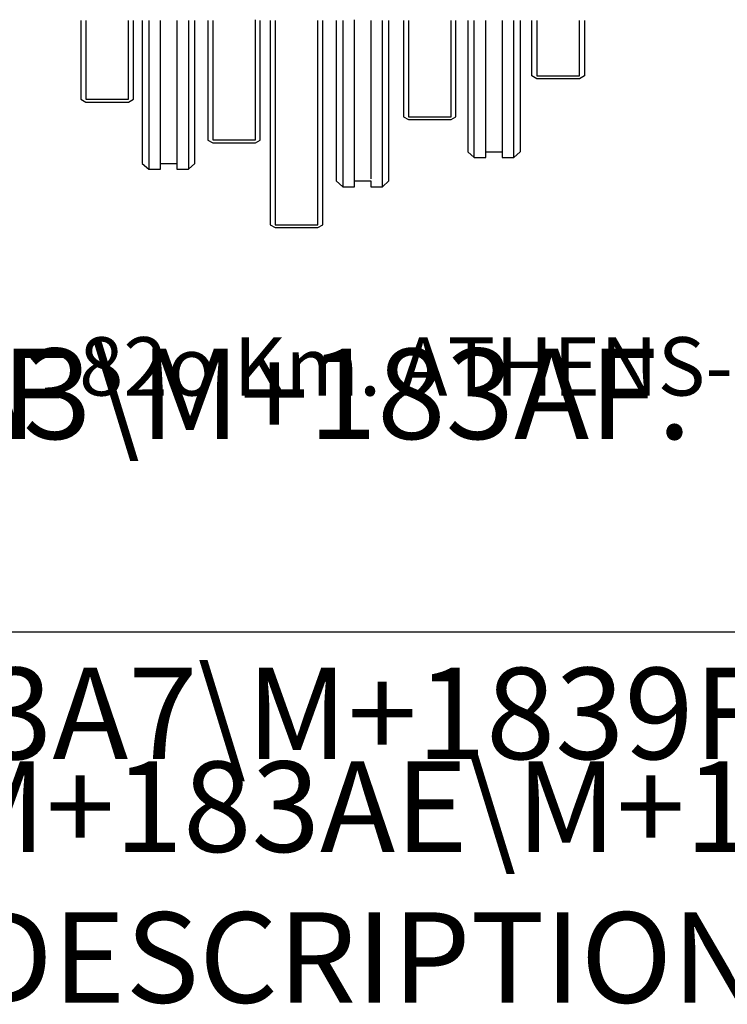
# Model space of a CAD drawing. Extents: x -18 to 706, y 5 to 294.
# Drawn here: x 141 to 156, y 40 to 61 of the extents above; entities that cross this region are included whole.
import ezdxf

# ---------------------------------------------------------------- set-up
doc = ezdxf.new("R2010")
doc.units = 0
doc.layers.add('FRAME', color=5, linetype='CONTINUOUS')
doc.layers.add('SLD-0', color=179, linetype='CONTINUOUS')
doc.styles.add('SLDTEXTSTYLE13', font='TXT', dxfattribs={"width": 0.512373})
doc.styles.add('SLDTEXTSTYLE2', font='TXT', dxfattribs={"width": 0.6375, "bigfont": 'bigfont'})
doc.styles.add('SLDTEXTSTYLE7', font='TXT', dxfattribs={"width": 0.75, "bigfont": 'bigfont'})

msp = doc.modelspace()

# ---------------------------------------------------------------- linework, layer by layer
at = {"layer": 'FRAME'}
for p, q in [((142.095656, 61.137758), (142.095656, 59.429564)), ((142.203209, 61.137758), (142.203209, 59.429564)), ((143.1269, 59.429564), (143.1269, 61.137758)), ((143.234453, 59.429564), (143.234453, 61.137758)), ((143.424252, 61.137758), (143.424252, 58.037702)), ((143.563438, 61.137758), (143.563438, 57.911169)), ((143.816504, 57.911169), (143.816504, 61.137758)), ((144.170796, 61.137758), (144.170796, 57.911169)), ((144.423862, 61.137758), (144.423862, 57.911169)), ((144.563048, 58.037702), (144.563048, 61.137758)), ((144.84142, 61.137758), (144.84142, 58.543834)), ((144.948973, 61.137758), (144.948973, 58.548835)), ((145.875989, 58.548835), (145.875989, 61.149975)), ((145.980217, 58.543834), (145.980217, 61.137758)), ((146.195323, 61.137758), (146.195323, 56.709107)), ((146.302876, 61.137758), (146.302876, 56.709107)), ((147.226566, 56.709107), (147.226566, 61.137758)), ((147.334119, 56.709107), (147.334119, 61.137758)), ((147.625144, 61.137758), (147.625144, 57.658103)), ((147.764331, 61.137758), (147.764331, 57.531571)), ((148.017396, 57.662465), (148.017396, 61.152588)), ((148.371689, 61.137758), (148.371689, 57.706112)), ((148.624754, 57.531571), (148.624754, 61.137278)), ((148.763941, 57.658103), (148.763941, 61.137758)), ((149.080273, 61.137758), (149.080273, 59.049965)), ((149.187826, 61.137758), (149.187826, 59.049965)), ((150.111516, 59.049965), (150.111516, 61.137758)), ((150.219069, 59.049965), (150.219069, 61.137758)), ((150.472135, 61.137758), (150.472135, 58.290768)), ((150.611321, 58.164235), (150.611321, 61.137758)), ((150.864387, 58.164235), (150.864387, 61.137758)), ((151.218679, 61.137758), (151.218679, 58.164235)), ((151.471745, 58.164235), (151.471745, 61.137758)), ((151.610931, 61.137758), (151.610931, 58.290768)), ((151.863997, 59.935696), (151.863997, 61.137758)), ((151.97155, 61.137758), (151.97155, 59.935696)), ((152.89524, 59.935696), (152.89524, 61.137758)), ((153.002793, 61.137758), (153.002793, 59.935696)), ((151.97155, 59.872429), (151.863997, 59.935696)), ((151.97155, 59.935696), (152.89524, 59.935696)), ((152.89524, 59.872429), (151.97155, 59.872429)), ((153.002793, 59.935696), (152.89524, 59.872429)), ((142.095656, 59.429564), (142.203209, 59.366298)), ((142.203209, 59.429564), (143.1269, 59.429564)), ((142.203209, 59.366298), (143.1269, 59.366298)), ((143.1269, 59.366298), (143.234453, 59.429564)), ((149.080273, 59.049965), (149.187826, 58.986699)), ((149.187826, 59.049965), (150.111516, 59.049965)), ((149.187826, 58.986699), (150.111516, 58.986699)), ((150.111516, 58.986699), (150.219069, 59.049965)), ((144.84142, 58.543834), (144.948973, 58.480567)), ((144.948973, 58.548835), (145.875989, 58.548835)), ((144.948973, 58.480567), (145.872664, 58.480567)), ((145.872664, 58.480567), (145.980217, 58.543834)), ((150.472135, 58.290768), (150.611321, 58.164235)), ((150.86452, 58.29155), (151.219324, 58.29155)), ((151.610931, 58.290768), (151.471745, 58.164235)), ((143.424252, 58.037702), (143.563438, 57.911169)), ((143.816803, 58.037955), (144.171335, 58.037955)), ((144.423862, 57.911169), (144.563048, 58.037702)), ((150.611321, 58.164235), (150.864387, 58.164235)), ((151.218679, 58.164235), (151.471745, 58.164235)), ((143.563438, 57.911169), (143.816504, 57.911169)), ((144.170796, 57.911169), (144.423862, 57.911169)), ((147.625144, 57.658103), (147.764331, 57.531571)), ((148.017396, 57.662465), (148.372214, 57.662465)), ((148.017396, 57.531571), (148.017396, 57.662465)), ((148.372214, 57.662465), (148.371689, 57.531571)), ((148.624754, 57.531571), (148.763941, 57.658103)), ((147.764331, 57.531571), (148.017396, 57.531571)), ((148.371689, 57.531571), (148.624754, 57.531571)), ((146.195323, 56.709107), (146.302876, 56.64584)), ((146.302876, 56.709107), (147.226566, 56.709107)), ((146.302876, 56.64584), (147.226566, 56.64584)), ((147.226566, 56.64584), (147.334119, 56.709107))]:
    msp.add_line(p, q, dxfattribs=at)
at = {"layer": 'SLD-0', "color": 1}
msp.add_line((137.27136, 47.885718), (198.03136, 47.885718), dxfattribs=at)

# ---------------------------------------------------------------- texts
at = {"layer": 'FRAME', "color": 179, "attachment_point": 1}
for s, insert, char_height, style in [('82o Km. ATHENS-KORINTHOS 201 OO KORINTH P.O. BOX 209 GREECE', (142.055283, 54.272442), 1.26532908, 'SLDTEXTSTYLE13'), ('82o Km. ATHENS-KORINTHOS 201 OO KORINTH P.O. BOX 209 GREECE', (142.055283, 54.272442), 1.26532908, 'SLDTEXTSTYLE13'), ('\\M+183AE\\M+183A3\\M+183AF\\M+183A7\\M+183A1\\M+183AF\\M+1839F\\M+183B3\\M+183A5 - DESCRIPTION', (138.119058, 45.077944), 1.96, 'SLDTEXTSTYLE2')]:
    msp.add_mtext(s, dxfattribs=dict(at, insert=insert, char_height=char_height, style=style))
at = {"layer": 'FRAME', "color": 6}
for s, insert, char_height, attachment_point, style in [('\\M+183AD\\M+183AB\\M+183AD\\M+183AA\\M+1839F', (110.688479, 54.02653), 1.96, 2, 'SLDTEXTSTYLE7'), ('\\M+183A5\\M+183AA\\M+183A3\\M+183AF.', (130.353812, 54.02653), 1.96, 2, 'SLDTEXTSTYLE7'), ('\\M+183B0\\M+183B4\\M+183A3\\M+183A2\\M+183A7\\M+1839F\\M+183B0\\M+183A5', (82.401092, 47.109004), 1.98, 1, 'SLDTEXTSTYLE2')]:
    msp.add_mtext(s, dxfattribs=dict(at, insert=insert, char_height=char_height, attachment_point=attachment_point, style=style))

doc.saveas('drawing.dxf')
